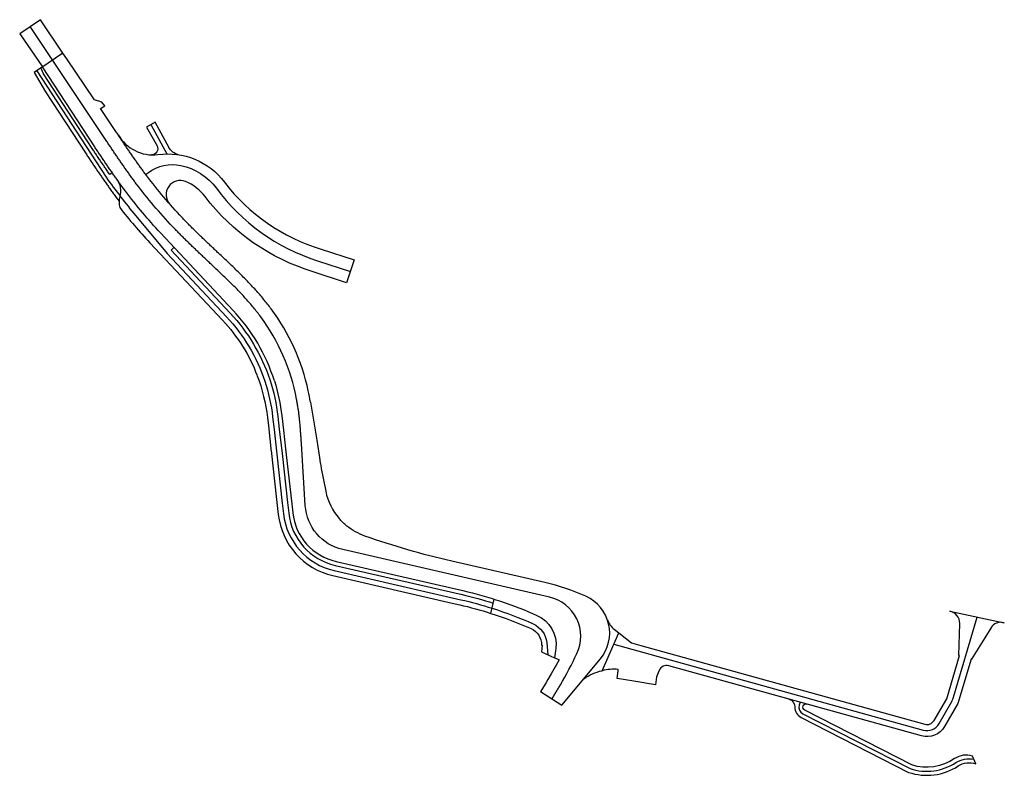
# Model space of a CAD drawing. Units: millimetres. Extents: x 20411 to 20655, y 318548 to 318736.
import ezdxf

# ---------------------------------------------------------------- set-up
doc = ezdxf.new("R2010")
doc.units = ezdxf.units.MM
doc.linetypes.add('CENTER', pattern=[2, 1.25, -0.25, 0.25, -0.25])
doc.layers.add('P_SB_ST_ACHS_0', color=2, linetype='CENTER')
doc.layers.add('P_SB_ST_FBRD_0', color=1, linetype='Continuous')

msp = doc.modelspace()

# ---------------------------------------------------------------- linework, layer by layer
at = {"layer": 'P_SB_ST_ACHS_0', "linetype": 'Continuous'}
for points in [[(20542.63, 318567.31), (20542.68, 318567.41), (20542.82, 318567.61), (20542.95, 318567.82), (20543.08, 318568.03), (20543.21, 318568.24), (20543.33, 318568.44), (20543.46, 318568.65), (20543.59, 318568.86), (20543.72, 318569.07), (20543.85, 318569.28), (20543.97, 318569.49), (20544.1, 318569.7), (20544.23, 318569.91), (20544.35, 318570.12), (20544.48, 318570.33), (20544.6, 318570.54), (20544.73, 318570.75, 0.02197), (20548.83, 318578.52, 0.479133), (20542.03, 318592.54), (20490.74, 318604.33, -0.332294), (20481.45, 318615.29), (20480.59, 318629.26), (20480.57, 318629.51), (20480.55, 318629.76), (20480.54, 318630.01), (20480.52, 318630.26), (20480.51, 318630.51), (20480.49, 318630.76), (20480.48, 318631.01), (20480.46, 318631.26), (20480.44, 318631.51), (20480.43, 318631.76), (20480.41, 318632.01), (20480.39, 318632.26), (20480.38, 318632.51), (20480.36, 318632.76), (20480.34, 318633.01), (20480.32, 318633.25), (20480.3, 318633.5), (20480.28, 318633.75), (20480.26, 318634), (20480.24, 318634.25), (20480.22, 318634.5), (20480.2, 318634.75), (20480.18, 318635), (20480.16, 318635.25), (20480.14, 318635.5), (20480.11, 318635.75), (20480.09, 318635.99), (20480.06, 318636.24), (20480.04, 318636.49), (20480.01, 318636.74), (20479.98, 318636.99), (20479.96, 318637.24), (20479.93, 318637.49), (20479.9, 318637.73), (20479.87, 318637.98), (20479.84, 318638.23), (20479.81, 318638.48), (20479.77, 318638.73), (20479.74, 318638.97), (20479.7, 318639.22), (20479.67, 318639.47), (20479.63, 318639.72), (20479.59, 318639.96), (20479.55, 318640.21), (20479.51, 318640.46), (20479.47, 318640.7), (20479.43, 318640.95), (20479.39, 318641.2), (20479.34, 318641.44), (20479.3, 318641.69, 0.112832), (20470.39, 318662.11), (20470.17, 318662.4), (20469.96, 318662.69), (20469.74, 318662.97), (20469.52, 318663.26), (20469.29, 318663.54), (20469.07, 318663.82), (20468.84, 318664.1), (20468.61, 318664.38), (20468.38, 318664.66), (20468.15, 318664.93), (20467.92, 318665.21), (20467.69, 318665.48), (20467.45, 318665.75), (20467.21, 318666.02), (20466.97, 318666.29), (20466.73, 318666.56), (20466.49, 318666.83), (20466.25, 318667.09), (20466.01, 318667.36), (20465.76, 318667.62), (20465.51, 318667.89), (20465.27, 318668.15), (20465.02, 318668.41), (20464.77, 318668.67), (20464.52, 318668.93), (20464.27, 318669.18), (20464.01, 318669.44), (20463.76, 318669.7), (20463.51, 318669.95), (20463.25, 318670.21), (20463, 318670.46), (20462.74, 318670.71), (20462.49, 318670.97), (20462.23, 318671.22), (20461.97, 318671.47), (20461.71, 318671.72), (20461.45, 318671.97), (20461.19, 318672.22), (20460.93, 318672.47), (20460.67, 318672.72), (20460.41, 318672.96), (20460.15, 318673.21), (20459.89, 318673.46), (20459.63, 318673.71), (20459.37, 318673.95), (20459.1, 318674.2), (20458.84, 318674.45), (20458.58, 318674.7), (20458.32, 318674.94), (20458.06, 318675.19), (20457.86, 318675.37), (20457.67, 318675.55), (20457.47, 318675.74), (20457.28, 318675.92), (20457.09, 318676.1), (20456.89, 318676.29), (20456.7, 318676.47), (20456.5, 318676.65), (20456.31, 318676.83), (20456.12, 318677.02), (20455.92, 318677.2), (20455.73, 318677.38), (20455.53, 318677.57), (20455.34, 318677.75), (20455.15, 318677.93), (20454.95, 318678.12), (20454.76, 318678.3), (20454.57, 318678.49), (20454.37, 318678.67), (20454.18, 318678.85), (20453.99, 318679.04), (20453.8, 318679.22), (20453.6, 318679.41), (20453.41, 318679.59), (20453.22, 318679.78), (20453.03, 318679.96), (20452.84, 318680.15), (20452.65, 318680.34), (20452.46, 318680.52), (20452.27, 318680.71), (20452.08, 318680.89), (20451.88, 318681.08), (20451.69, 318681.27), (20451.51, 318681.46), (20451.32, 318681.64), (20451.13, 318681.83), (20450.94, 318682.02), (20450.75, 318682.21), (20450.56, 318682.4), (20450.37, 318682.59), (20450.19, 318682.78), (20450, 318682.97), (20449.81, 318683.16), (20449.63, 318683.35), (20449.44, 318683.54), (20449.25, 318683.73), (20449.07, 318683.92), (20448.88, 318684.11), (20448.7, 318684.31), (20448.52, 318684.5, -0.02903), (20439.52, 318695.13), (20439.36, 318695.34), (20439.2, 318695.55), (20439.04, 318695.77), (20438.88, 318695.98), (20438.73, 318696.2), (20438.57, 318696.41), (20438.41, 318696.63), (20438.25, 318696.84), (20438.1, 318697.06), (20437.94, 318697.28), (20437.78, 318697.49), (20437.63, 318697.71), (20437.47, 318697.93), (20437.32, 318698.14), (20437.17, 318698.36), (20437.01, 318698.58), (20436.86, 318698.8), (20436.7, 318699.01), (20436.55, 318699.23), (20436.4, 318699.45), (20436.25, 318699.67), (20436.09, 318699.89), (20435.94, 318700.11), (20435.79, 318700.33), (20435.64, 318700.55), (20435.49, 318700.77), (20435.34, 318700.99), (20435.19, 318701.21), (20435.04, 318701.43), (20434.89, 318701.65), (20434.74, 318701.87), (20434.59, 318702.09), (20434.44, 318702.31), (20434.29, 318702.53), (20434.14, 318702.75), (20433.99, 318702.97), (20433.84, 318703.19), (20433.69, 318703.41), (20433.54, 318703.64), (20433.39, 318703.86), (20433.25, 318704.08), (20433.1, 318704.3), (20432.95, 318704.52), (20432.8, 318704.74), (20432.65, 318704.97), (20432.5, 318705.19), (20432.36, 318705.41), (20432.21, 318705.63), (20432.06, 318705.85), (20431.91, 318706.07), (20413.19, 318734.11)], [(20414.81, 318723.16), (20432.02, 318696.75, 0.018155), (20439.37, 318687.18), (20447.2, 318677.78), (20461.88, 318662.12, -0.108221), (20471.39, 318646.14, -0.052576), (20473.35, 318637.24), (20473.7, 318634.1), (20474.38, 318628.01), (20475.74, 318615.84), (20476.04, 318613.21, 0.318522), (20488.58, 318599.13), (20520.04, 318591.9, -0.020606), (20527.8, 318589.78, -0.027887), (20537.98, 318585.9, -0.26858), (20541.33, 318581.27), (20541.64, 318578.22)], [(20441.84, 318697.45), (20442.51, 318697.94, -0.215836), (20450.57, 318699.67, -0.179975), (20459.38, 318694.03, 0.158184), (20484.45, 318676.03), (20492.64, 318673.36)], [(20557.98, 318580.86), (20634.74, 318559.52, 0.345422), (20638.73, 318561.18, 0), (20641.81, 318566.67, 0.056098), (20642.24, 318567.7, 0), (20648.12, 318587.57, -15.140464)], [(20604.19, 318566.46), (20603.98, 318565.73, 0.369594), (20604.92, 318563.59), (20631.5, 318549.97, 0.227007), (20642.86, 318551.47, -0.194696), (20647.28, 318552.33)]]:
    msp.add_lwpolyline(points, format="xyb", dxfattribs=at)
msp.add_lwpolyline([(20443.14, 318709.81), (20447.13, 318702.52)], dxfattribs=at)
at = {"layer": 'P_SB_ST_FBRD_0', "linetype": 'Continuous'}
for points in [[(20421.31, 318727.51), (20415.78, 318735.84), (20410.6, 318732.37), (20416.22, 318724.11), (20414.21, 318722.76), (20417.01, 318717.95), (20426.91, 318702.77), (20427.07, 318702.52), (20427.22, 318702.3), (20427.37, 318702.07), (20427.52, 318701.85), (20427.67, 318701.63), (20427.81, 318701.41), (20427.96, 318701.18), (20428.11, 318700.96), (20428.26, 318700.74), (20428.41, 318700.51), (20428.56, 318700.29), (20428.71, 318700.07), (20428.86, 318699.84), (20429.02, 318699.62), (20429.17, 318699.39), (20429.32, 318699.17), (20429.47, 318698.94), (20429.62, 318698.72), (20429.77, 318698.5), (20429.93, 318698.27), (20430.08, 318698.05), (20430.23, 318697.82), (20430.39, 318697.6), (20430.54, 318697.37), (20430.7, 318697.15), (20430.85, 318696.92), (20431.01, 318696.7), (20431.16, 318696.47), (20431.32, 318696.24), (20431.48, 318696.02), (20431.63, 318695.79), (20431.79, 318695.57), (20431.95, 318695.34), (20432.11, 318695.12), (20432.27, 318694.89), (20432.43, 318694.67), (20432.59, 318694.44), (20432.75, 318694.22), (20432.91, 318693.99), (20433.07, 318693.77), (20433.24, 318693.54), (20433.4, 318693.32), (20433.56, 318693.09), (20433.73, 318692.87), (20433.89, 318692.64), (20434.06, 318692.42), (20434.22, 318692.19), (20434.39, 318691.97), (20434.56, 318691.75), (20435.24, 318690.83)], [(20433.57, 318697.82), (20432.95, 318697.4), (20432.81, 318697.61), (20432.65, 318697.83), (20432.5, 318698.06), (20432.35, 318698.28), (20432.19, 318698.5), (20432.04, 318698.73), (20431.89, 318698.95), (20431.73, 318699.17), (20431.58, 318699.4), (20431.43, 318699.62), (20431.28, 318699.84), (20431.13, 318700.07), (20430.97, 318700.29), (20430.82, 318700.51), (20430.67, 318700.74), (20430.52, 318700.96), (20430.37, 318701.18), (20430.22, 318701.41), (20430.07, 318701.63), (20429.92, 318701.85), (20429.77, 318702.07), (20429.63, 318702.3), (20429.48, 318702.52), (20429.33, 318702.74), (20429.18, 318702.96), (20429.03, 318703.19), (20428.88, 318703.41), (20428.73, 318703.63), (20428.58, 318703.86), (20416.52, 318722.38)]]:
    msp.add_lwpolyline(points, dxfattribs=at)
for points in [[(20482.2, 318643.72, 0.105924), (20473, 318664.05), (20472.77, 318664.35), (20472.54, 318664.66), (20472.31, 318664.96), (20472.08, 318665.26), (20471.84, 318665.56), (20471.6, 318665.86), (20471.36, 318666.15), (20471.12, 318666.45), (20470.88, 318666.74), (20470.64, 318667.03), (20470.39, 318667.32), (20470.15, 318667.61), (20469.9, 318667.89), (20469.65, 318668.17), (20469.4, 318668.46), (20469.15, 318668.74), (20468.9, 318669.01), (20468.64, 318669.29), (20468.39, 318669.57), (20468.14, 318669.84), (20467.88, 318670.11), (20467.62, 318670.38), (20467.37, 318670.65), (20467.11, 318670.92), (20466.85, 318671.19), (20466.59, 318671.46), (20466.33, 318671.72), (20466.07, 318671.98), (20465.81, 318672.25), (20465.55, 318672.51), (20465.29, 318672.77), (20465.02, 318673.03), (20464.76, 318673.29), (20464.5, 318673.54), (20464.23, 318673.8), (20463.97, 318674.05), (20463.71, 318674.31), (20463.44, 318674.56), (20463.18, 318674.82), (20462.92, 318675.07), (20462.65, 318675.32), (20462.39, 318675.57), (20462.12, 318675.82), (20461.86, 318676.07), (20461.6, 318676.32), (20461.33, 318676.57), (20461.07, 318676.81), (20460.81, 318677.06), (20460.55, 318677.31), (20460.26, 318677.58), (20460.09, 318677.74), (20459.89, 318677.92), (20459.7, 318678.1), (20459.51, 318678.29), (20459.31, 318678.47), (20459.12, 318678.65), (20458.93, 318678.83), (20458.73, 318679.02), (20458.54, 318679.2), (20458.35, 318679.38), (20458.15, 318679.56), (20457.96, 318679.74), (20457.77, 318679.93), (20457.58, 318680.11), (20457.39, 318680.29), (20457.19, 318680.47), (20457, 318680.65), (20456.81, 318680.84), (20456.62, 318681.02), (20456.43, 318681.2), (20456.24, 318681.38), (20456.05, 318681.57), (20455.86, 318681.75), (20455.67, 318681.93), (20455.48, 318682.11), (20455.29, 318682.3), (20455.1, 318682.48), (20454.91, 318682.66), (20454.73, 318682.85), (20454.54, 318683.03), (20454.35, 318683.21), (20454.16, 318683.4), (20453.98, 318683.58), (20453.79, 318683.77), (20453.61, 318683.95), (20453.42, 318684.13), (20453.24, 318684.32), (20453.05, 318684.5), (20452.87, 318684.69), (20452.68, 318684.87), (20452.5, 318685.06), (20452.32, 318685.25), (20452.13, 318685.43), (20451.95, 318685.62), (20451.77, 318685.8), (20451.59, 318685.99), (20451.41, 318686.18), (20451.23, 318686.36), (20451.05, 318686.55), (20450.87, 318686.74, -0.029025), (20442.12, 318697.08), (20441.96, 318697.29), (20441.81, 318697.49), (20441.65, 318697.7), (20441.5, 318697.91), (20441.34, 318698.12), (20441.19, 318698.33), (20441.04, 318698.54), (20440.88, 318698.75), (20440.73, 318698.96), (20440.58, 318699.17), (20440.43, 318699.39), (20440.27, 318699.6), (20440.12, 318699.81), (20439.97, 318700.02), (20439.82, 318700.24), (20439.67, 318700.45), (20439.52, 318700.67), (20439.37, 318700.88), (20439.22, 318701.09), (20439.07, 318701.31), (20438.92, 318701.53), (20438.77, 318701.74), (20438.62, 318701.96), (20438.47, 318702.17), (20438.32, 318702.39), (20438.17, 318702.61), (20438.02, 318702.82), (20437.87, 318703.04), (20437.72, 318703.26), (20437.57, 318703.48), (20437.43, 318703.69), (20437.28, 318703.91), (20437.13, 318704.13), (20436.98, 318704.35), (20436.83, 318704.57), (20436.68, 318704.79), (20436.54, 318705.01), (20436.39, 318705.23), (20436.24, 318705.45), (20436.09, 318705.67), (20435.95, 318705.89), (20435.8, 318706.11), (20435.65, 318706.33), (20435.5, 318706.55), (20435.35, 318706.77), (20435.21, 318706.99), (20435.06, 318707.21), (20434.91, 318707.44), (20434.76, 318707.66), (20434.61, 318707.88), (20430.63, 318713.78), (20431.71, 318714.5), (20431.01, 318715.41), (20429.16, 318715.96), (20422.28, 318726.16), (20421.31, 318727.51), (20415.81, 318723.83), (20416.53, 318722.36)], [(20473.78, 318646.21, 0.112059), (20463.55, 318663.69), (20445.51, 318682.95, -0.027096), (20436.92, 318693.18), (20436.76, 318693.39), (20436.59, 318693.61), (20436.43, 318693.83), (20436.27, 318694.05), (20436.11, 318694.27), (20435.95, 318694.49), (20435.78, 318694.71), (20435.62, 318694.93), (20435.46, 318695.15), (20435.3, 318695.37), (20435.14, 318695.6), (20434.99, 318695.82), (20434.83, 318696.04), (20434.67, 318696.26), (20434.51, 318696.48), (20434.36, 318696.7), (20434.2, 318696.93), (20434.04, 318697.15), (20433.89, 318697.37), (20433.73, 318697.59), (20433.58, 318697.81), (20433.42, 318698.04), (20433.27, 318698.26), (20433.12, 318698.48), (20432.96, 318698.7), (20432.81, 318698.93), (20432.66, 318699.15), (20432.5, 318699.37), (20432.35, 318699.6), (20432.2, 318699.82), (20432.05, 318700.04), (20431.9, 318700.26), (20431.75, 318700.49), (20431.6, 318700.71), (20431.45, 318700.93), (20431.3, 318701.16), (20431.15, 318701.38), (20431, 318701.6), (20430.85, 318701.82), (20430.7, 318702.05), (20430.55, 318702.27), (20430.4, 318702.49), (20430.25, 318702.71), (20430.1, 318702.94), (20429.95, 318703.16), (20429.8, 318703.38), (20429.65, 318703.6), (20429.51, 318703.82), (20429.36, 318704.05), (20429.21, 318704.27), (20416.27, 318724.14)], [(20449.94, 318702.34, -0.224185), (20447.63, 318704.14), (20447.69, 318704.01), (20444.22, 318710.42), (20442.06, 318709.2), (20444.67, 318704.53, -0.589308), (20443.28, 318702.3)], [(20435.01, 318707.28, 0.300459), (20444.88, 318702.36)], [(20444.9, 318702.35, -0.273879), (20461.38, 318695.53, 0.157665), (20485.39, 318678.89), (20493.57, 318676.21), (20491.71, 318670.51), (20483.42, 318673.25, -0.155595), (20456.58, 318691.93, 0.135287), (20451.74, 318695.66, 0.792258), (20447.79, 318690.11)], [(20476.03, 318633.94), (20476.55, 318629.31), (20476.71, 318627.85), (20478.07, 318615.68), (20478.24, 318614.18), (20478.32, 318613.46, 0.318522), (20489.1, 318601.38), (20520.55, 318594.15, -0.048526), (20538.92, 318588, -0.32525), (20543.61, 318579.84, -0.02399), (20543.24, 318577.47), (20543.79, 318577.34), (20544.46, 318576.98), (20543.71, 318575.68), (20543.45, 318575.24), (20542.45, 318573.51), (20542.19, 318573.07), (20541.63, 318572.09), (20541.18, 318571.34), (20540.92, 318570.9), (20539.9, 318569.18), (20539.84, 318569.09), (20545.13, 318565.72), (20554.66, 318577.23, 0.495979), (20551.05, 318592.74, 0.048749), (20540.9, 318596.14), (20517.78, 318601.45, -0.028077), (20496.22, 318607.7, -0.085554), (20491.77, 318610.18, -0.044502), (20489.85, 318612.04)], [(20550.55, 318572.26, -0.099313), (20555.07, 318574.28), (20559.22, 318583.67), (20562.38, 318581.22), (20564.73, 318580.54), (20635.14, 318560.97, 0.345513), (20637.42, 318561.92), (20640.57, 318567.32), (20643.73, 318578.02), (20643.59, 318578.08), (20643.8, 318586, 0.371892), (20641.31, 318589.03), (20654.86, 318586.18, 0.336737), (20651.48, 318584.86), (20649.99, 318582.43), (20646.76, 318577.14), (20646.61, 318577.17), (20643.34, 318566.12), (20640.02, 318560.42, -0.343859), (20634.34, 318558.08), (20571.63, 318575.51, 0.380461), (20569.25, 318574.34), (20568.6, 318572.76), (20568.3, 318570.8), (20562.94, 318571.67), (20558.86, 318572.31), (20559.09, 318574.27), (20559.09, 318574.59, 0.075527), (20555.07, 318574.28)], [(20556.42, 318586.87, 0.146033), (20558.08, 318584.55), (20559.22, 318583.67)], [(20601.44, 318567.22, -0.341844), (20602.91, 318565.26, 0.291841), (20604.48, 318562.7), (20631.11, 318549.04, 0.228494), (20643.41, 318550.63, -0.231959), (20647.78, 318551.16), (20646.98, 318553.05, 0.236496), (20642.54, 318552.45, -0.230966), (20631.88, 318550.89), (20605.39, 318564.48, -0.981846), (20606, 318565.96)]]:
    msp.add_lwpolyline(points, format="xyb", dxfattribs=at)
at = {"layer": 'P_SB_ST_FBRD_0'}
for points in [[(20434.67, 318696.26, -0.23131), (20435.43, 318691.93, 0.137889), (20435.41, 318689.22, 0.022654), (20442.88, 318680.49), (20460.93, 318661.23, -0.096793), (20469.51, 318647.53)], [(20448.88, 318679.36), (20448.15, 318678.67), (20462.82, 318663, -0.108221), (20472.62, 318646.55, -0.052576), (20474.64, 318637.39), (20474.99, 318634.25), (20475.67, 318628.16), (20477.03, 318615.98), (20477.33, 318613.35, 0.318522), (20488.87, 318600.4), (20520.33, 318593.17, -0.020335), (20528.09, 318591.05)], [(20469.53, 318647.47, -0.063539), (20472.05, 318637.1), (20472.28, 318635.05), (20473.01, 318628.58)], [(20472.96, 318628.96), (20474.33, 318616.79), (20474.74, 318613.06, 0.318522), (20488.29, 318597.87), (20517.92, 318591.06), (20519.75, 318590.64, -0.020885), (20527.51, 318588.51), (20528.32, 318592.03)], [(20527.51, 318588.51, -0.027614), (20537.45, 318584.71, -0.300805), (20540.06, 318580.62), (20540.2, 318580.6), (20540.03, 318578.96), (20543.24, 318577.47)]]:
    msp.add_lwpolyline(points, format="xyb", dxfattribs=at)
at = {"layer": 'P_SB_ST_FBRD_0', "linetype": 'Continuous', "ltscale": 0.5}
for points in [[(20473.78, 318646.21, -0.048775), (20475.63, 318637.5), (20476.03, 318633.94)], [(20482.73, 318640.95, 0.013245), (20482.2, 318643.72)], [(20482.73, 318640.95), (20484.27, 318631.47), (20484.96, 318627.22, 0.00052), (20485.02, 318626.81)], [(20485.02, 318626.81, 0.002083), (20485.3, 318625.16)], [(20485.28, 318625.29, 0.008242), (20486.51, 318618.81)], [(20486.51, 318618.81, 0.128079), (20489.85, 318612.04)]]:
    msp.add_lwpolyline(points, format="xyb", dxfattribs=at)

doc.saveas('drawing.dxf')
